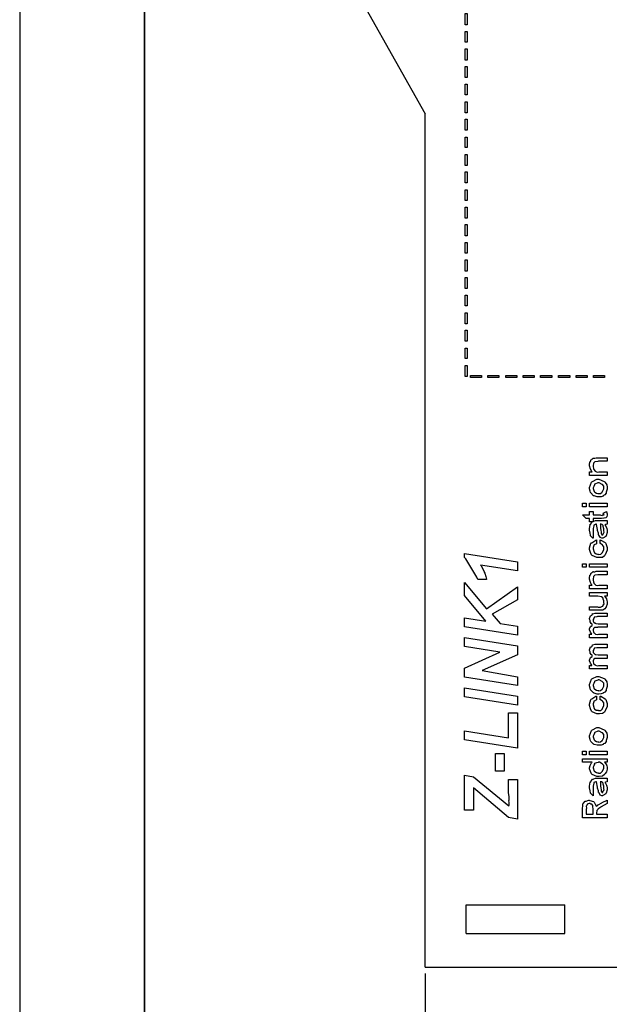
# Model space of a CAD drawing. Units: millimetres. Extents: x 0 to 420, y 0 to 297.
# Drawn here: x 0 to 47, y 104 to 183 of the extents above; entities that cross this region are included whole.
import ezdxf

# ---------------------------------------------------------------- set-up
doc = ezdxf.new("R2010")
doc.units = ezdxf.units.MM
doc.layers.add('DIMENSION', color=3, linetype='Continuous', lineweight=25)
doc.styles.get("Standard").update_dxf_attribs({"font": 'txt.shx'})
doc.dimstyles.get("Standard").update_dxf_attribs({"dimscale": 100, "dimtxt": 2.5, "dimasz": 2.5, "dimexe": 0, "dimexo": 0.5, "dimgap": 1, "dimtad": 0, "dimtoh": 1, "dimdec": 4, "dimzin": 0, "dimdsep": 46, "dimtxsty": 'Standard', "dimcen": 2.5, "dimadec": 0, "dimazin": 0, "dimtfac": 1, "dimtdec": 4, "dimtofl": 0, "dimtmove": 0, "dimatfit": 3, "dimfxl": 0, "dimtolj": 1, "dimtzin": 0, "dimarcsym": 0})

# ---------------------------------------------------------------- blocks, each defined once
blk = doc.blocks.new('*D9')
at = {"layer": 'Defpoints', "color": 0}
for p in [(32.5, 107.055), (121.5, 107.055), (121.5, 97.055)]:
    blk.add_point(p, dxfattribs=at)
at = {"layer": 'DIMENSION', "color": 0, "lineweight": -2}
for p, q in [((32.5, 106.555), (32.5, 97.055)), ((121.5, 106.555), (121.5, 97.055)), ((35, 97.055), (72.458, 97.055)), ((119, 97.055), (81.542, 97.055))]:
    blk.add_line(p, q, dxfattribs=at)
at = {"layer": 'DIMENSION', "color": 0}
for points in [[(35, 97.472), (35, 96.638), (32.5, 97.055)], [(119, 96.638), (119, 97.472), (121.5, 97.055)]]:
    blk.add_solid(points, dxfattribs=at)
at = {"layer": 'DIMENSION', "color": 0, "insert": (77, 97.055), "char_height": 2.5, "attachment_point": 5}
blk.add_mtext('\\A1;89.0', dxfattribs=at)

msp = doc.modelspace()

# ---------------------------------------------------------------- linework, layer by layer
for p, q in [((0, 297), (0, 0)), ((27.75, 184.005), (32.5, 175.555)), ((32.5, 107.055), (32.5, 175.555)), ((35.8, 112.055), (43.7, 112.055)), ((35.8, 109.755), (35.8, 112.055)), ((43.7, 109.755), (43.7, 112.055)), ((35.8, 109.755), (43.7, 109.755)), ((32.5, 107.055), (58.75, 107.055))]:
    msp.add_line(p, q)
at = {"lineweight": 35}
msp.add_line((10, 287), (10, 10), dxfattribs=at)
for points in [[(35.717, 183.59), (35.886, 183.59), (35.886, 182.701), (35.717, 182.701), (35.717, 183.59)], [(35.717, 182.15), (35.886, 182.15), (35.886, 181.304), (35.717, 181.304), (35.717, 182.15)], [(35.717, 180.754), (35.886, 180.754), (35.886, 179.864), (35.717, 179.864), (35.717, 180.754)], [(35.717, 179.357), (35.886, 179.357), (35.886, 178.468), (35.717, 178.468), (35.717, 179.357)], [(35.717, 177.917), (35.886, 177.917), (35.886, 177.071), (35.717, 177.071), (35.717, 177.917)], [(35.717, 176.521), (35.886, 176.521), (35.886, 175.631), (35.717, 175.631), (35.717, 176.521)], [(35.717, 175.124), (35.886, 175.124), (35.886, 174.235), (35.717, 174.235), (35.717, 175.124)], [(35.717, 173.684), (35.886, 173.684), (35.886, 172.837), (35.717, 172.837), (35.717, 173.684)], [(35.717, 172.288), (35.886, 172.288), (35.886, 171.397), (35.717, 171.397), (35.717, 172.288)], [(35.717, 170.89), (35.886, 170.89), (35.886, 170.001), (35.717, 170.001), (35.717, 170.89)], [(35.717, 169.45), (35.886, 169.45), (35.886, 168.604), (35.717, 168.604), (35.717, 169.45)], [(35.717, 168.054), (35.886, 168.054), (35.886, 167.164), (35.717, 167.164), (35.717, 168.054)], [(35.717, 166.657), (35.886, 166.657), (35.886, 165.768), (35.717, 165.768), (35.717, 166.657)], [(35.717, 165.217), (35.886, 165.217), (35.886, 164.371), (35.717, 164.371), (35.717, 165.217)], [(35.717, 163.821), (35.886, 163.821), (35.886, 162.931), (35.717, 162.931), (35.717, 163.821)], [(35.717, 162.424), (35.886, 162.424), (35.886, 161.535), (35.717, 161.535), (35.717, 162.424)], [(35.717, 160.984), (35.886, 160.984), (35.886, 160.137), (35.717, 160.137), (35.717, 160.984)], [(35.717, 159.588), (35.886, 159.588), (35.886, 158.697), (35.717, 158.697), (35.717, 159.588)], [(35.717, 158.19), (35.886, 158.19), (35.886, 157.301), (35.717, 157.301), (35.717, 158.19)], [(35.717, 156.75), (35.886, 156.75), (35.886, 155.904), (35.717, 155.904), (35.717, 156.75)], [(35.717, 155.354), (35.886, 155.354), (35.886, 154.464), (35.717, 154.464), (35.717, 155.354)], [(36.14, 154.38), (36.14, 154.549), (37.03, 154.549), (37.03, 154.38), (36.14, 154.38)], [(37.537, 154.38), (37.537, 154.549), (38.426, 154.549), (38.426, 154.38), (37.537, 154.38)], [(38.977, 154.38), (38.977, 154.549), (39.866, 154.549), (39.866, 154.38), (38.977, 154.38)], [(40.373, 154.38), (40.373, 154.549), (41.263, 154.549), (41.263, 154.38), (40.373, 154.38)], [(41.77, 154.38), (41.77, 154.549), (42.659, 154.549), (42.659, 154.38), (41.77, 154.38)], [(43.211, 154.38), (43.211, 154.549), (44.1, 154.549), (44.1, 154.38), (43.211, 154.38)], [(44.607, 154.38), (44.607, 154.549), (45.497, 154.549), (45.497, 154.38), (44.607, 154.38)], [(46.004, 154.38), (46.004, 154.549), (46.893, 154.549), (46.893, 154.38), (46.004, 154.38)], [(47.105, 147.953), (47.105, 147.666), (46.399, 147.666), (46.361, 147.659), (46.118, 147.633), (46.107, 147.627), (46.107, 147.627), (46.014, 147.52), (46.008, 147.506), (46.005, 147.47), (45.975, 147.348), (45.975, 147.308), (45.98, 147.276), (46.02, 147.048), (46.03, 147.027), (46.04, 146.995), (46.149, 146.868), (46.163, 146.861), (46.19, 146.832), (46.314, 146.787), (46.439, 146.817), (46.482, 146.817), (47.105, 146.817), (47.105, 146.536), (45.688, 146.536), (45.688, 146.817), (45.903, 146.817), (45.879, 146.831), (45.76, 147.035), (45.688, 147.293), (45.688, 147.38), (45.688, 147.392), (45.724, 147.615), (45.733, 147.633), (45.766, 147.647), (45.832, 147.807), (45.842, 147.821), (45.863, 147.816), (45.941, 147.859), (45.982, 147.921), (45.997, 147.925), (46.011, 147.907), (46.108, 147.903), (46.211, 147.953), (46.245, 147.953), (47.105, 147.953)], [(46.377, 144.807), (46.291, 144.807), (46.058, 144.88), (46.03, 144.895), (46.004, 144.902), (45.79, 145.121), (45.777, 145.149), (45.777, 145.149), (45.743, 145.278), (45.688, 145.453), (45.688, 145.512), (45.688, 145.565), (45.854, 145.992), (45.887, 146.025), (45.932, 146.044), (46.278, 146.223), (46.394, 146.223), (46.445, 146.222), (46.872, 146.052), (46.907, 146.02), (46.956, 145.973), (47.08, 145.773), (47.105, 145.577), (47.105, 145.512), (47.105, 145.423), (47.036, 145.183), (47.022, 145.154), (47.015, 145.103), (46.927, 144.96), (46.8, 144.909), (46.774, 144.895), (46.774, 144.876), (46.634, 144.818), (46.441, 144.807), (46.377, 144.807)], [(46.399, 145.088), (46.429, 145.066), (46.58, 145.082), (46.694, 145.189), (46.713, 145.209), (46.734, 145.226), (46.824, 145.441), (46.824, 145.512), (46.843, 145.538), (46.831, 145.678), (46.731, 145.795), (46.713, 145.816), (46.698, 145.81), (46.47, 145.937), (46.394, 145.937), (46.359, 145.93), (46.102, 145.835), (46.085, 145.816), (46.092, 145.774), (46.041, 145.64), (45.975, 145.544), (45.975, 145.512), (45.98, 145.482), (46.066, 145.23), (46.085, 145.209), (46.126, 145.184), (46.254, 145.111), (46.362, 145.088), (46.399, 145.088)], [(45.407, 144.013), (45.12, 144.013), (45.12, 144.294), (45.407, 144.294), (45.407, 144.013)], [(47.105, 144.013), (45.688, 144.013), (45.688, 144.294), (47.105, 144.294), (47.105, 144.013)], [(45.688, 143.645), (45.975, 143.645), (45.975, 143.358), (46.554, 143.358), (46.588, 143.34), (46.713, 143.324), (46.747, 143.363), (46.752, 143.364), (46.752, 143.364), (46.798, 143.378), (46.802, 143.38), (46.811, 143.372), (46.855, 143.36), (46.824, 143.419), (46.824, 143.419), (46.826, 143.415), (46.847, 143.409), (46.787, 143.492), (46.78, 143.502), (47.05, 143.645), (47.063, 143.608), (47.105, 143.445), (47.105, 143.391), (47.105, 143.352), (47.077, 143.243), (47.072, 143.231), (47.069, 143.207), (46.997, 143.138), (46.989, 143.132), (46.989, 143.124), (46.855, 143.09), (46.84, 143.088), (46.84, 143.088), (46.646, 143.077), (46.581, 143.077), (45.975, 143.077), (45.975, 142.796), (45.688, 142.796), (45.688, 143.077), (45.407, 143.077), (45.12, 143.358), (45.688, 143.358), (45.688, 143.645)], [(45.975, 141.771), (45.975, 141.49), (45.956, 141.501), (45.771, 141.688), (45.76, 141.716), (45.771, 141.724), (45.742, 141.892), (45.688, 142.128), (45.688, 142.206), (45.688, 142.255), (45.738, 142.591), (45.749, 142.609), (45.782, 142.621), (45.881, 142.796), (45.898, 142.813), (45.924, 142.806), (46.041, 142.848), (46.178, 142.906), (46.223, 142.906), (46.648, 142.906), (46.686, 142.905), (46.917, 142.906), (46.917, 142.906), (46.948, 142.905), (47.065, 142.906), (47.105, 142.906), (47.105, 142.62), (47.097, 142.61), (46.982, 142.58), (46.967, 142.576), (46.967, 142.576), (46.915, 142.565), (46.912, 142.565), (46.944, 142.544), (47.047, 142.343), (47.055, 142.322), (47.068, 142.29), (47.105, 142.107), (47.105, 142.047), (47.105, 141.953), (47.016, 141.691), (47, 141.672), (46.991, 141.637), (46.76, 141.501), (46.736, 141.49), (46.688, 141.49), (46.556, 141.549), (46.543, 141.561), (46.546, 141.567), (46.423, 141.744), (46.416, 141.765), (46.416, 141.765), (46.415, 141.896), (46.339, 142.11), (46.333, 142.151), (46.332, 142.182), (46.262, 142.598), (46.256, 142.62), (46.212, 142.62), (46.207, 142.613), (46.038, 142.545), (46.03, 142.532), (46.022, 142.489), (45.975, 142.264), (45.975, 142.19), (45.979, 142.141), (45.983, 141.994), (45.975, 141.942), (45.975, 141.925), (45.98, 141.902), (45.975, 141.803), (45.975, 141.771)], [(46.537, 142.62), (46.558, 142.594), (46.572, 142.284), (46.576, 142.24), (46.594, 142.191), (46.616, 141.91), (46.62, 141.898), (46.635, 141.872), (46.68, 141.771), (46.697, 141.771), (46.701, 141.763), (46.755, 141.76), (46.784, 141.854), (46.791, 141.87), (46.813, 141.88), (46.854, 141.979), (46.824, 142.086), (46.824, 142.124), (46.835, 142.125), (46.847, 142.253), (46.787, 142.419), (46.78, 142.444), (46.78, 142.444), (46.784, 142.508), (46.709, 142.591), (46.703, 142.598), (46.701, 142.596), (46.614, 142.62), (46.587, 142.62), (46.537, 142.62)], [(46.256, 141.347), (46.256, 141.06), (46.244, 141.05), (46.058, 140.955), (46.046, 140.939), (46.034, 140.896), (45.975, 140.733), (45.975, 140.68), (45.98, 140.64), (46.052, 140.358), (46.069, 140.338), (46.108, 140.313), (46.231, 140.234), (46.34, 140.211), (46.377, 140.211), (46.419, 140.188), (46.591, 140.205), (46.708, 140.312), (46.724, 140.332), (46.742, 140.349), (46.824, 140.589), (46.824, 140.669), (46.842, 140.686), (46.842, 140.803), (46.769, 140.906), (46.758, 140.922), (46.758, 140.922), (46.712, 140.969), (46.562, 141.053), (46.537, 141.06), (46.537, 141.347), (46.602, 141.335), (46.937, 141.139), (46.962, 141.11), (46.997, 141.071), (47.105, 140.757), (47.105, 140.652), (47.105, 140.52), (46.948, 140.156), (46.917, 140.123), (46.901, 140.075), (46.718, 139.953), (46.478, 139.93), (46.399, 139.93), (46.268, 139.93), (45.906, 140.095), (45.876, 140.128), (45.858, 140.145), (45.756, 140.336), (45.688, 140.584), (45.688, 140.669), (45.688, 140.713), (45.807, 141.082), (45.832, 141.11), (45.871, 141.126), (46.208, 141.334), (46.256, 141.347)], [(37.439, 138.17), (36.734, 138.17), (36.657, 138.361), (35.775, 139.829), (35.675, 139.934), (35.675, 140.259), (39.909, 139.598), (39.909, 138.876), (36.96, 139.339), (36.997, 139.286), (37.23, 138.81), (37.252, 138.754), (37.289, 138.68), (37.388, 138.415), (37.43, 138.213), (37.439, 138.17)], [(45.407, 139.164), (45.12, 139.164), (45.12, 139.445), (45.407, 139.445), (45.407, 139.164)], [(47.105, 139.164), (45.688, 139.164), (45.688, 139.445), (47.105, 139.445), (47.105, 139.164)], [(47.105, 138.851), (47.105, 138.564), (46.399, 138.564), (46.361, 138.557), (46.118, 138.531), (46.107, 138.526), (46.107, 138.526), (46.014, 138.418), (46.008, 138.404), (46.005, 138.369), (45.975, 138.246), (45.975, 138.206), (45.98, 138.174), (46.02, 137.945), (46.03, 137.925), (46.04, 137.893), (46.149, 137.766), (46.163, 137.76), (46.19, 137.731), (46.314, 137.685), (46.439, 137.716), (46.482, 137.716), (47.105, 137.716), (47.105, 137.434), (45.688, 137.434), (45.688, 137.716), (45.903, 137.716), (45.879, 137.729), (45.76, 137.933), (45.688, 138.191), (45.688, 138.277), (45.688, 138.29), (45.724, 138.513), (45.733, 138.531), (45.766, 138.545), (45.832, 138.705), (45.842, 138.718), (45.863, 138.715), (45.941, 138.757), (45.982, 138.819), (45.997, 138.823), (46.011, 138.805), (46.108, 138.801), (46.211, 138.851), (46.245, 138.851), (47.105, 138.851)], [(39.909, 133.709), (35.675, 134.382), (35.675, 135.104), (37.373, 134.839), (35.675, 136.884), (35.675, 137.943), (37.418, 135.826), (39.909, 137.59), (39.909, 136.532), (37.875, 135.396), (38.531, 134.652), (39.909, 134.431), (39.909, 133.709)], [(47.105, 136.835), (46.884, 136.835), (46.923, 136.814), (47.047, 136.617), (47.055, 136.592), (47.068, 136.551), (47.105, 136.341), (47.105, 136.273), (47.105, 136.194), (47.026, 135.981), (47.011, 135.958), (47.003, 135.919), (46.928, 135.811), (46.847, 135.775), (46.835, 135.765), (46.835, 135.764), (46.762, 135.712), (46.613, 135.705), (46.565, 135.705), (45.688, 135.705), (45.688, 135.986), (46.322, 135.986), (46.376, 135.963), (46.567, 135.958), (46.67, 136.013), (46.68, 136.019), (46.686, 136.011), (46.75, 136.026), (46.778, 136.125), (46.785, 136.14), (46.806, 136.144), (46.854, 136.228), (46.824, 136.328), (46.824, 136.361), (46.828, 136.361), (46.846, 136.463), (46.782, 136.606), (46.774, 136.625), (46.774, 136.625), (46.755, 136.7), (46.654, 136.782), (46.642, 136.791), (46.638, 136.795), (46.364, 136.835), (46.273, 136.835), (45.688, 136.835), (45.688, 137.122), (47.105, 137.122), (47.105, 136.835)], [(45.688, 133.492), (45.688, 133.778), (45.887, 133.778), (45.866, 133.791), (45.757, 133.949), (45.688, 134.144), (45.688, 134.208), (45.688, 134.208), (45.78, 134.412), (45.799, 134.429), (45.826, 134.43), (45.909, 134.497), (45.908, 134.578), (45.909, 134.589), (45.909, 134.589), (45.829, 134.644), (45.752, 134.769), (45.743, 134.787), (45.748, 134.787), (45.739, 134.878), (45.688, 134.983), (45.688, 135.019), (45.688, 135.041), (45.771, 135.26), (45.788, 135.277), (45.811, 135.272), (45.902, 135.332), (45.923, 135.428), (45.931, 135.438), (45.954, 135.435), (46.151, 135.476), (46.218, 135.476), (47.105, 135.476), (47.105, 135.195), (46.317, 135.195), (46.288, 135.176), (46.061, 135.158), (46.052, 135.151), (46.062, 135.133), (46.037, 135.046), (45.975, 134.98), (45.975, 134.958), (45.979, 134.924), (45.994, 134.824), (46.014, 134.791), (46.019, 134.781), (46.029, 134.754), (46.14, 134.666), (46.157, 134.66), (46.191, 134.651), (46.38, 134.627), (46.443, 134.627), (47.105, 134.627), (47.105, 134.34), (46.35, 134.34), (46.32, 134.334), (46.099, 134.321), (46.091, 134.319), (46.091, 134.319), (46.007, 134.255), (46.002, 134.247), (46.001, 134.214), (45.975, 134.139), (45.975, 134.115), (45.98, 134.08), (46.011, 133.941), (46.019, 133.927), (46.029, 133.913), (46.136, 133.817), (46.151, 133.811), (46.18, 133.79), (46.293, 133.755), (46.397, 133.778), (46.432, 133.778), (47.105, 133.778), (47.105, 133.492), (45.688, 133.492)], [(39.909, 132.848), (39.909, 132.126), (37.087, 130.886), (39.909, 130.379), (39.909, 129.657), (35.675, 130.329), (35.675, 131.051), (38.498, 132.336), (35.675, 132.798), (35.675, 133.521), (39.909, 132.848)], [(45.688, 130.996), (45.688, 131.283), (45.887, 131.283), (45.866, 131.295), (45.757, 131.454), (45.688, 131.648), (45.688, 131.713), (45.688, 131.713), (45.78, 131.917), (45.799, 131.933), (45.826, 131.935), (45.909, 132.002), (45.908, 132.082), (45.909, 132.093), (45.909, 132.093), (45.829, 132.148), (45.752, 132.274), (45.743, 132.292), (45.748, 132.292), (45.739, 132.382), (45.688, 132.487), (45.688, 132.523), (45.688, 132.545), (45.771, 132.764), (45.788, 132.782), (45.811, 132.777), (45.902, 132.836), (45.923, 132.932), (45.931, 132.942), (45.954, 132.939), (46.151, 132.981), (46.218, 132.981), (47.105, 132.981), (47.105, 132.699), (46.317, 132.699), (46.288, 132.68), (46.061, 132.662), (46.052, 132.655), (46.062, 132.637), (46.037, 132.551), (45.975, 132.484), (45.975, 132.462), (45.979, 132.428), (45.994, 132.329), (46.014, 132.296), (46.019, 132.286), (46.029, 132.258), (46.14, 132.17), (46.157, 132.165), (46.191, 132.155), (46.38, 132.131), (46.443, 132.131), (47.105, 132.131), (47.105, 131.845), (46.35, 131.845), (46.32, 131.838), (46.099, 131.826), (46.091, 131.823), (46.091, 131.823), (46.007, 131.76), (46.002, 131.751), (46.001, 131.718), (45.975, 131.644), (45.975, 131.619), (45.98, 131.585), (46.011, 131.445), (46.019, 131.431), (46.029, 131.418), (46.136, 131.321), (46.151, 131.316), (46.18, 131.293), (46.293, 131.259), (46.397, 131.283), (46.432, 131.283), (47.105, 131.283), (47.105, 130.996), (45.688, 130.996)], [(46.377, 128.985), (46.291, 128.985), (46.058, 129.059), (46.03, 129.074), (46.004, 129.081), (45.79, 129.3), (45.777, 129.327), (45.777, 129.327), (45.743, 129.457), (45.688, 129.632), (45.688, 129.691), (45.688, 129.744), (45.854, 130.171), (45.887, 130.204), (45.932, 130.223), (46.278, 130.402), (46.394, 130.402), (46.445, 130.401), (46.872, 130.231), (46.907, 130.198), (46.956, 130.151), (47.08, 129.952), (47.105, 129.756), (47.105, 129.691), (47.105, 129.602), (47.036, 129.362), (47.022, 129.333), (47.015, 129.282), (46.927, 129.139), (46.8, 129.088), (46.774, 129.074), (46.774, 129.054), (46.634, 128.997), (46.441, 128.985), (46.377, 128.985)], [(46.399, 129.267), (46.429, 129.245), (46.58, 129.261), (46.694, 129.367), (46.713, 129.388), (46.734, 129.404), (46.824, 129.619), (46.824, 129.691), (46.843, 129.717), (46.831, 129.856), (46.731, 129.973), (46.713, 129.994), (46.698, 129.989), (46.47, 130.116), (46.394, 130.116), (46.359, 130.109), (46.102, 130.014), (46.085, 129.994), (46.092, 129.953), (46.041, 129.819), (45.975, 129.723), (45.975, 129.691), (45.98, 129.661), (46.066, 129.409), (46.085, 129.388), (46.126, 129.363), (46.254, 129.29), (46.362, 129.267), (46.399, 129.267)], [(39.909, 128.081), (35.675, 128.754), (35.675, 129.476), (39.909, 128.804), (39.909, 128.081)], [(46.256, 128.815), (46.256, 128.528), (46.244, 128.518), (46.058, 128.423), (46.046, 128.407), (46.034, 128.364), (45.975, 128.202), (45.975, 128.147), (45.98, 128.108), (46.052, 127.826), (46.069, 127.806), (46.108, 127.781), (46.231, 127.703), (46.34, 127.679), (46.377, 127.679), (46.419, 127.656), (46.591, 127.674), (46.708, 127.78), (46.724, 127.8), (46.742, 127.817), (46.824, 128.057), (46.824, 128.137), (46.842, 128.155), (46.842, 128.272), (46.769, 128.374), (46.758, 128.39), (46.758, 128.39), (46.712, 128.437), (46.562, 128.521), (46.537, 128.528), (46.537, 128.815), (46.602, 128.804), (46.937, 128.606), (46.962, 128.577), (46.997, 128.539), (47.105, 128.225), (47.105, 128.12), (47.105, 127.988), (46.948, 127.624), (46.917, 127.591), (46.901, 127.543), (46.718, 127.422), (46.478, 127.398), (46.399, 127.398), (46.268, 127.398), (45.906, 127.563), (45.876, 127.597), (45.858, 127.613), (45.756, 127.805), (45.688, 128.053), (45.688, 128.137), (45.688, 128.181), (45.807, 128.55), (45.832, 128.577), (45.871, 128.594), (46.208, 128.802), (46.256, 128.815)], [(39.909, 124.648), (35.675, 125.32), (35.675, 126.031), (39.203, 125.474), (39.203, 127.47), (39.909, 127.47), (39.909, 124.648)], [(46.377, 124.875), (46.291, 124.875), (46.058, 124.948), (46.03, 124.963), (46.004, 124.97), (45.79, 125.189), (45.777, 125.217), (45.777, 125.217), (45.743, 125.346), (45.688, 125.521), (45.688, 125.58), (45.688, 125.633), (45.854, 126.06), (45.887, 126.093), (45.932, 126.112), (46.278, 126.291), (46.394, 126.291), (46.445, 126.29), (46.872, 126.121), (46.907, 126.088), (46.956, 126.041), (47.08, 125.841), (47.105, 125.645), (47.105, 125.58), (47.105, 125.491), (47.036, 125.251), (47.022, 125.222), (47.015, 125.171), (46.927, 125.028), (46.8, 124.977), (46.774, 124.963), (46.774, 124.943), (46.634, 124.886), (46.441, 124.875), (46.377, 124.875)], [(46.399, 125.156), (46.429, 125.134), (46.58, 125.15), (46.694, 125.256), (46.713, 125.277), (46.734, 125.294), (46.824, 125.509), (46.824, 125.58), (46.843, 125.606), (46.831, 125.746), (46.731, 125.863), (46.713, 125.884), (46.698, 125.878), (46.47, 126.005), (46.394, 126.005), (46.359, 125.998), (46.102, 125.903), (46.085, 125.884), (46.092, 125.842), (46.041, 125.708), (45.975, 125.612), (45.975, 125.58), (45.98, 125.55), (46.066, 125.298), (46.085, 125.277), (46.126, 125.252), (46.254, 125.179), (46.362, 125.156), (46.399, 125.156)], [(38.145, 122.79), (38.145, 124.201), (38.85, 124.201), (38.85, 122.79), (38.145, 122.79)], [(45.407, 124.109), (45.12, 124.109), (45.12, 124.39), (45.407, 124.39), (45.407, 124.109)], [(47.105, 124.109), (45.688, 124.109), (45.688, 124.39), (47.105, 124.39), (47.105, 124.109)], [(47.105, 123.796), (47.105, 123.509), (46.89, 123.509), (46.928, 123.488), (47.053, 123.311), (47.061, 123.289), (47.072, 123.249), (47.105, 123.079), (47.105, 123.024), (47.105, 122.952), (47.058, 122.74), (46.948, 122.598), (46.917, 122.567), (46.901, 122.52), (46.717, 122.402), (46.474, 122.379), (46.394, 122.379), (46.263, 122.379), (45.899, 122.535), (45.87, 122.567), (45.854, 122.583), (45.756, 122.76), (45.688, 122.979), (45.688, 123.052), (45.688, 123.068), (45.741, 123.257), (45.858, 123.476), (45.892, 123.509), (45.12, 123.509), (45.12, 123.796), (47.105, 123.796)], [(46.372, 122.66), (46.408, 122.638), (46.561, 122.647), (46.67, 122.733), (46.686, 122.749), (46.713, 122.767), (46.824, 123.009), (46.824, 123.091), (46.843, 123.115), (46.832, 123.252), (46.736, 123.367), (46.719, 123.388), (46.704, 123.383), (46.479, 123.509), (46.405, 123.509), (46.395, 123.503), (46.249, 123.469), (46.091, 123.407), (46.074, 123.388), (46.083, 123.349), (46.04, 123.216), (45.975, 123.116), (45.975, 123.085), (45.98, 123.054), (46.058, 122.802), (46.074, 122.782), (46.116, 122.758), (46.238, 122.684), (46.338, 122.66), (46.372, 122.66)], [(39.909, 118.946), (39.203, 119.068), (36.381, 121.449), (36.381, 119.652), (35.675, 119.652), (35.675, 122.474), (36.381, 122.342), (39.22, 120.005), (39.246, 120.067), (39.253, 120.3), (39.209, 120.405), (39.209, 120.44), (39.238, 120.477), (39.25, 120.743), (39.203, 121.091), (39.203, 121.168), (39.203, 122.121), (39.909, 122.121), (39.909, 118.946)], [(45.975, 121.102), (45.975, 120.821), (45.956, 120.831), (45.771, 121.019), (45.76, 121.047), (45.771, 121.055), (45.742, 121.223), (45.688, 121.459), (45.688, 121.537), (45.688, 121.585), (45.738, 121.922), (45.749, 121.94), (45.782, 121.952), (45.881, 122.127), (45.898, 122.144), (45.924, 122.137), (46.041, 122.179), (46.178, 122.237), (46.223, 122.237), (46.648, 122.237), (46.686, 122.236), (46.917, 122.237), (46.917, 122.237), (46.948, 122.236), (47.065, 122.237), (47.105, 122.237), (47.105, 121.951), (47.097, 121.941), (46.982, 121.911), (46.967, 121.906), (46.967, 121.906), (46.915, 121.895), (46.912, 121.895), (46.944, 121.875), (47.047, 121.674), (47.055, 121.653), (47.068, 121.621), (47.105, 121.438), (47.105, 121.377), (47.105, 121.284), (47.016, 121.022), (47, 121.003), (46.991, 120.968), (46.76, 120.831), (46.736, 120.821), (46.688, 120.821), (46.556, 120.88), (46.543, 120.892), (46.546, 120.898), (46.423, 121.074), (46.416, 121.096), (46.416, 121.096), (46.415, 121.227), (46.339, 121.441), (46.333, 121.482), (46.332, 121.512), (46.262, 121.929), (46.256, 121.951), (46.212, 121.951), (46.207, 121.944), (46.038, 121.876), (46.03, 121.862), (46.022, 121.82), (45.975, 121.595), (45.975, 121.521), (45.979, 121.471), (45.983, 121.325), (45.975, 121.273), (45.975, 121.256), (45.98, 121.233), (45.975, 121.133), (45.975, 121.102)], [(46.537, 121.951), (46.558, 121.924), (46.572, 121.614), (46.576, 121.57), (46.594, 121.522), (46.616, 121.241), (46.62, 121.228), (46.635, 121.202), (46.68, 121.102), (46.697, 121.102), (46.701, 121.093), (46.755, 121.091), (46.784, 121.184), (46.791, 121.201), (46.813, 121.21), (46.854, 121.31), (46.824, 121.417), (46.824, 121.455), (46.835, 121.456), (46.847, 121.584), (46.787, 121.749), (46.78, 121.774), (46.78, 121.774), (46.784, 121.839), (46.709, 121.922), (46.703, 121.929), (46.701, 121.927), (46.614, 121.951), (46.587, 121.951), (46.537, 121.951)], [(47.105, 119.06), (45.12, 119.06), (45.12, 119.798), (45.138, 119.817), (45.162, 119.997), (45.166, 120.179), (45.176, 120.201), (45.198, 120.22), (45.341, 120.386), (45.363, 120.399), (45.407, 120.395), (45.546, 120.429), (45.636, 120.476), (45.666, 120.476), (45.705, 120.451), (46.005, 120.36), (46.03, 120.338), (46.055, 120.302), (46.205, 120.03), (46.212, 119.997), (46.231, 119.987), (46.312, 120.006), (46.361, 120.081), (46.377, 120.096), (46.394, 120.089), (46.672, 120.261), (46.713, 120.278), (47.105, 120.476), (47.105, 120.195), (46.614, 119.941), (46.591, 119.907), (46.358, 119.746), (46.35, 119.738), (46.344, 119.707), (46.281, 119.627), (46.278, 119.616), (46.283, 119.594), (46.256, 119.466), (46.256, 119.423), (46.256, 119.346), (47.105, 119.346), (47.105, 119.06)], [(45.975, 119.346), (45.975, 119.655), (45.98, 119.691), (45.951, 120.021), (45.947, 120.035), (45.947, 120.035), (45.865, 120.144), (45.854, 120.151), (45.854, 120.151), (45.799, 120.144), (45.712, 120.195), (45.683, 120.195), (45.664, 120.194), (45.512, 120.148), (45.501, 120.14), (45.503, 120.115), (45.469, 120.034), (45.415, 119.995), (45.413, 119.98), (45.431, 119.962), (45.443, 119.859), (45.407, 119.718), (45.407, 119.671), (45.407, 119.346), (45.975, 119.346)]]:
    msp.add_lwpolyline(points, close=True)

# ---------------------------------------------------------------- dimensions: what is measured, and where the dimension line sits
at = {"layer": 'DIMENSION'}
dim = msp.add_linear_dim(base=(121.5, 97.055), p1=(32.5, 107.055), p2=(121.5, 107.055), dimstyle='Standard', override={"dimscale": 1, "dimdec": 1, "dimlfac": 1, "dimtxsty": 'Standard', "dimsah": 1, "dimtolj": 1}, dxfattribs=at)
dim.commit()
dim.dimension.update_dxf_attribs({"geometry": '*D9', "text_midpoint": (77, 97.055)})

doc.saveas('drawing.dxf')
